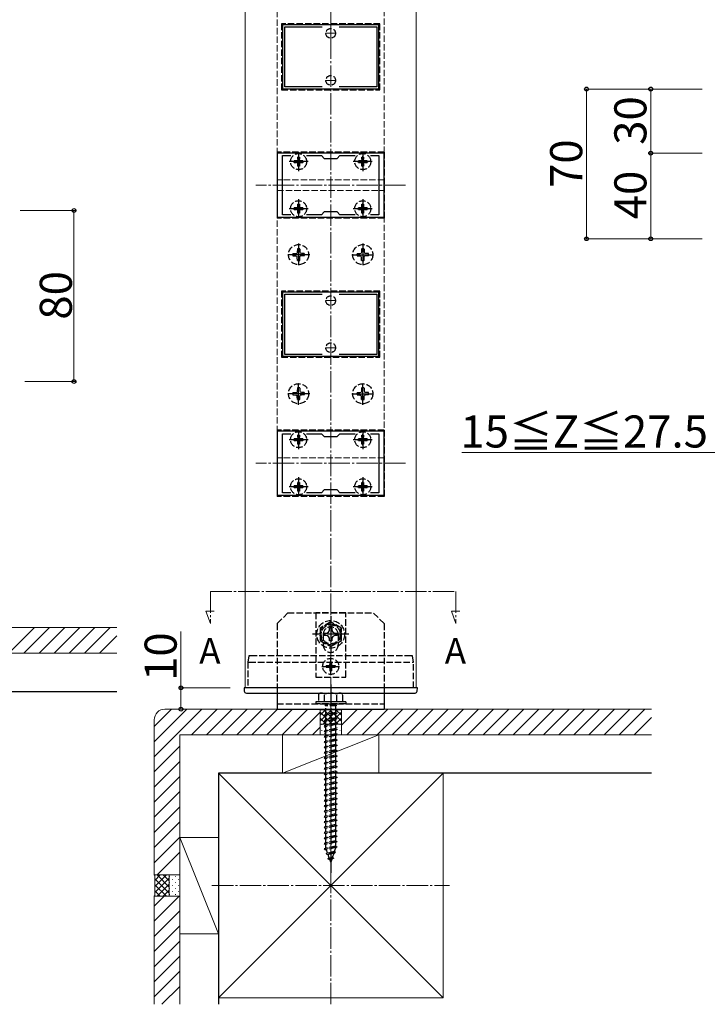
# Model space of a CAD drawing. Extents: x 0 to 1751, y 0 to 2615.
# Drawn here: x 763 to 1085, y 1311 to 1771 of the extents above; entities that cross this region are included whole.
import ezdxf

# ---------------------------------------------------------------- set-up
doc = ezdxf.new("R2010")
doc.units = 0
doc.linetypes.add('YCENTER_1', pattern=[13, 10, -1, 1, -1])
doc.linetypes.add('YHIDDEN_1', pattern=[4, 3, -1])
for name, color, linetype, lineweight in [('USER1', 3, 'CONTINUOUS', 13), ('YKK_11', 7, 'CONTINUOUS', 30), ('YKK_11E', 7, 'CONTINUOUS', 13), ('YKK_12', 2, 'CONTINUOUS', 13), ('YKK_13', 4, 'CONTINUOUS', 30), ('YKK_D', 6, 'CONTINUOUS', 13), ('YSS_K', 3, 'CONTINUOUS', 13), ('YSS_KE', 3, 'CONTINUOUS', 30)]:
    doc.layers.add(name, color=color, linetype=linetype, lineweight=lineweight)
doc.styles.add('text-b', font='txt')

msp = doc.modelspace()

# ---------------------------------------------------------------- linework, layer by layer
at = {"layer": 'YKK_11', "linetype": 'ByBlock', "lineweight": -2, "ltscale": 0.5}
for p, q in [((933.77, 1708.85), (883.77, 1708.85)), ((883.77, 1708.85), (883.77, 1678.85)), ((933.77, 1678.85), (933.77, 1708.85)), ((886.27, 1680.05), (886.27, 1707.65)), ((886.27, 1707.65), (890.14, 1707.65)), ((897.4, 1707.65), (904.47, 1707.65)), ((904.47, 1707.65), (905.77, 1706.35)), ((905.77, 1706.35), (911.77, 1706.35)), ((911.77, 1706.35), (913.07, 1707.65)), ((913.07, 1707.65), (920.14, 1707.65)), ((927.4, 1707.65), (931.27, 1707.65)), ((931.27, 1707.65), (931.27, 1680.05)), ((905.77, 1681.35), (904.47, 1680.05)), ((911.77, 1681.35), (905.77, 1681.35)), ((913.07, 1680.05), (911.77, 1681.35)), ((883.77, 1678.85), (933.77, 1678.85)), ((890.14, 1680.05), (886.27, 1680.05)), ((904.47, 1680.05), (897.4, 1680.05)), ((920.14, 1680.05), (913.07, 1680.05)), ((931.27, 1680.05), (927.4, 1680.05)), ((933.77, 1578.85), (883.77, 1578.85)), ((883.77, 1578.85), (883.77, 1548.85)), ((886.27, 1550.05), (886.27, 1577.65)), ((886.27, 1577.65), (890.14, 1577.65)), ((897.4, 1577.65), (904.47, 1577.65)), ((904.47, 1577.65), (905.77, 1576.35)), ((905.77, 1576.35), (911.77, 1576.35)), ((911.77, 1576.35), (913.07, 1577.65)), ((913.07, 1577.65), (920.14, 1577.65)), ((927.4, 1577.65), (931.27, 1577.65)), ((931.27, 1577.65), (931.27, 1550.05)), ((933.77, 1548.85), (933.77, 1578.85)), ((883.77, 1548.85), (933.77, 1548.85)), ((890.14, 1550.05), (886.27, 1550.05)), ((904.47, 1550.05), (897.4, 1550.05)), ((905.77, 1551.35), (904.47, 1550.05)), ((911.77, 1551.35), (905.77, 1551.35)), ((913.07, 1550.05), (911.77, 1551.35)), ((920.14, 1550.05), (913.07, 1550.05)), ((931.27, 1550.05), (927.4, 1550.05))]:
    msp.add_line(p, q, dxfattribs=at)
at = {"layer": 'YKK_11', "ltscale": 0.5}
for p, q in [((891.27, 1704.85), (896.27, 1704.85)), ((893.77, 1702.35), (893.77, 1707.35)), ((921.27, 1704.85), (926.27, 1704.85)), ((923.77, 1702.35), (923.77, 1707.35)), ((893.77, 1680.35), (893.77, 1685.35)), ((923.77, 1680.35), (923.77, 1685.35)), ((891.27, 1682.85), (896.27, 1682.85)), ((921.27, 1682.85), (926.27, 1682.85)), ((891.27, 1574.85), (896.27, 1574.85)), ((893.77, 1572.35), (893.77, 1577.35)), ((921.27, 1574.85), (926.27, 1574.85)), ((923.77, 1572.35), (923.77, 1577.35)), ((891.27, 1552.85), (896.27, 1552.85)), ((893.77, 1550.35), (893.77, 1555.35)), ((921.27, 1552.85), (926.27, 1552.85)), ((923.77, 1550.35), (923.77, 1555.35))]:
    msp.add_line(p, q, dxfattribs=at)
at = {"layer": 'YKK_11E', "linetype": 'ByBlock', "lineweight": -2, "ltscale": 0.5}
for p, q in [((931.27, 1768.85), (886.27, 1768.85)), ((886.27, 1768.85), (886.27, 1738.85)), ((887.27, 1739.75), (887.27, 1767.95)), ((887.27, 1767.95), (904.8, 1767.95)), ((912.74, 1767.95), (930.27, 1767.95)), ((930.27, 1767.95), (930.27, 1739.75)), ((931.27, 1738.85), (931.27, 1768.85)), ((886.27, 1738.85), (931.27, 1738.85)), ((904.8, 1739.75), (887.27, 1739.75)), ((930.27, 1739.75), (912.74, 1739.75)), ((931.27, 1643.85), (886.27, 1643.85)), ((886.27, 1643.85), (886.27, 1613.85)), ((931.27, 1613.85), (931.27, 1643.85)), ((887.27, 1614.75), (887.27, 1642.95)), ((887.27, 1642.95), (904.8, 1642.95)), ((912.74, 1642.95), (930.27, 1642.95)), ((930.27, 1642.95), (930.27, 1614.75)), ((886.27, 1613.85), (931.27, 1613.85)), ((904.8, 1614.75), (887.27, 1614.75)), ((930.27, 1614.75), (912.74, 1614.75))]:
    msp.add_line(p, q, dxfattribs=at)
at = {"layer": 'YKK_11E', "ltscale": 0.5}
for p, q in [((906.27, 1764.85), (911.27, 1764.85)), ((908.77, 1762.35), (908.77, 1767.35)), ((908.77, 1740.35), (908.77, 1745.35)), ((906.27, 1742.85), (911.27, 1742.85)), ((906.27, 1639.85), (911.27, 1639.85)), ((908.77, 1637.35), (908.77, 1642.35)), ((906.27, 1617.85), (911.27, 1617.85)), ((908.77, 1615.35), (908.77, 1620.35))]:
    msp.add_line(p, q, dxfattribs=at)
at = {"layer": 'YKK_12', "linetype": 'YHIDDEN_1'}
for p, q in [((883.77, 1696.35), (883.77, 1897.85)), ((933.77, 1847.85), (933.77, 1696.35)), ((933.77, 1696.35), (883.77, 1696.35)), ((883.77, 1566.35), (883.77, 1691.35)), ((883.77, 1691.35), (933.77, 1691.35)), ((933.77, 1691.35), (933.77, 1566.35)), ((933.77, 1566.35), (883.77, 1566.35))]:
    msp.add_line(p, q, dxfattribs=at)
at = {"layer": 'YKK_12'}
for p, q in [((868.77, 1458.85), (868.77, 1828.85)), ((948.77, 1458.85), (948.77, 1828.85)), ((868.77, 1458.85), (948.97, 1458.85))]:
    msp.add_line(p, q, dxfattribs=at)
at = {"layer": 'YKK_12', "linetype": 'YCENTER_1'}
for p, q in [((943.77, 1693.85), (873.77, 1693.85)), ((943.77, 1563.85), (873.77, 1563.85)), ((852.52, 1503.85), (852.52, 1488.85)), ((852.52, 1503.85), (967.3, 1503.85)), ((967.3, 1503.85), (967.3, 1488.85)), ((852.52, 1488.85), (850.39, 1494.7)), ((850.39, 1494.7), (854.29, 1494.7)), ((967.3, 1488.85), (965.17, 1494.7)), ((965.17, 1494.7), (969.07, 1494.7))]:
    msp.add_line(p, q, dxfattribs=at)
at = {"layer": 'YKK_13', "linetype": 'YHIDDEN_1'}
for p, q in [((885.77, 1769.35), (885.77, 1738.35)), ((931.77, 1769.35), (885.77, 1769.35)), ((931.77, 1738.35), (931.77, 1769.35)), ((885.77, 1738.35), (931.77, 1738.35)), ((883.77, 1709.35), (883.77, 1678.35)), ((933.77, 1709.35), (883.77, 1709.35)), ((933.77, 1709.35), (933.77, 1678.35)), ((891.72, 1704.47), (891.72, 1705.22)), ((892.67, 1705.22), (891.72, 1705.22)), ((891.72, 1704.47), (892.67, 1704.47)), ((893.24, 1705.38), (892.67, 1705.22)), ((893.24, 1704.31), (892.67, 1704.47)), ((893.4, 1705.95), (893.24, 1705.38)), ((893.4, 1703.75), (893.24, 1704.31)), ((893.4, 1705.95), (893.4, 1706.9)), ((893.4, 1706.9), (894.15, 1706.9)), ((893.4, 1702.8), (893.4, 1703.75)), ((894.15, 1706.9), (894.15, 1705.95)), ((894.3, 1705.38), (894.15, 1705.95)), ((894.3, 1704.31), (894.15, 1703.75)), ((894.15, 1703.75), (894.15, 1702.8)), ((894.87, 1705.22), (894.3, 1705.38)), ((894.87, 1704.47), (894.3, 1704.31)), ((895.82, 1705.22), (894.87, 1705.22)), ((894.87, 1704.47), (895.82, 1704.47)), ((895.82, 1705.22), (895.82, 1704.47)), ((921.72, 1704.47), (921.72, 1705.22)), ((922.67, 1705.22), (921.72, 1705.22)), ((921.72, 1704.47), (922.67, 1704.47)), ((923.24, 1705.38), (922.67, 1705.22)), ((923.24, 1704.31), (922.67, 1704.47)), ((923.4, 1705.95), (923.24, 1705.38)), ((923.4, 1703.75), (923.24, 1704.31)), ((923.4, 1705.95), (923.4, 1706.9)), ((923.4, 1706.9), (924.15, 1706.9)), ((923.4, 1702.8), (923.4, 1703.75)), ((924.15, 1706.9), (924.15, 1705.95)), ((924.3, 1705.38), (924.15, 1705.95)), ((924.3, 1704.31), (924.15, 1703.75)), ((924.15, 1703.75), (924.15, 1702.8)), ((924.87, 1705.22), (924.3, 1705.38)), ((924.87, 1704.47), (924.3, 1704.31)), ((925.82, 1705.22), (924.87, 1705.22)), ((924.87, 1704.47), (925.82, 1704.47)), ((925.82, 1705.22), (925.82, 1704.47)), ((894.15, 1702.8), (893.4, 1702.8)), ((924.15, 1702.8), (923.4, 1702.8)), ((891.72, 1682.47), (891.72, 1683.22)), ((892.67, 1683.22), (891.72, 1683.22)), ((891.72, 1682.47), (892.67, 1682.47)), ((893.24, 1683.38), (892.67, 1683.22)), ((893.24, 1682.31), (892.67, 1682.47)), ((893.4, 1683.95), (893.24, 1683.38)), ((893.4, 1681.75), (893.24, 1682.31)), ((893.4, 1683.95), (893.4, 1684.9)), ((893.4, 1684.9), (894.15, 1684.9)), ((893.4, 1680.8), (893.4, 1681.75)), ((894.15, 1680.8), (893.4, 1680.8)), ((894.15, 1684.9), (894.15, 1683.95)), ((894.3, 1683.38), (894.15, 1683.95)), ((894.3, 1682.31), (894.15, 1681.75)), ((894.15, 1681.75), (894.15, 1680.8)), ((894.87, 1683.22), (894.3, 1683.38)), ((894.87, 1682.47), (894.3, 1682.31)), ((895.82, 1683.22), (894.87, 1683.22)), ((894.87, 1682.47), (895.82, 1682.47)), ((895.82, 1683.22), (895.82, 1682.47)), ((921.72, 1682.47), (921.72, 1683.22)), ((922.67, 1683.22), (921.72, 1683.22)), ((921.72, 1682.47), (922.67, 1682.47)), ((923.24, 1683.38), (922.67, 1683.22)), ((923.24, 1682.31), (922.67, 1682.47)), ((923.4, 1683.95), (923.24, 1683.38)), ((923.4, 1681.75), (923.24, 1682.31)), ((923.4, 1683.95), (923.4, 1684.9)), ((923.4, 1684.9), (924.15, 1684.9)), ((923.4, 1680.8), (923.4, 1681.75)), ((924.15, 1680.8), (923.4, 1680.8)), ((924.15, 1684.9), (924.15, 1683.95)), ((924.3, 1683.38), (924.15, 1683.95)), ((924.3, 1682.31), (924.15, 1681.75)), ((924.15, 1681.75), (924.15, 1680.8)), ((924.87, 1683.22), (924.3, 1683.38)), ((924.87, 1682.47), (924.3, 1682.31)), ((925.82, 1683.22), (924.87, 1683.22)), ((924.87, 1682.47), (925.82, 1682.47)), ((925.82, 1683.22), (925.82, 1682.47)), ((933.77, 1678.35), (883.77, 1678.35)), ((891.13, 1661.93), (892.43, 1661.96)), ((892.43, 1661.96), (893.04, 1662.07)), ((893.16, 1662.68), (893.04, 1662.07)), ((893.18, 1663.99), (893.16, 1662.68)), ((894.36, 1663.99), (894.38, 1662.68)), ((894.38, 1662.68), (894.5, 1662.07)), ((895.11, 1661.96), (894.5, 1662.07)), ((896.41, 1661.93), (895.11, 1661.96)), ((921.13, 1661.93), (922.43, 1661.96)), ((922.43, 1661.96), (923.04, 1662.07)), ((923.16, 1662.68), (923.04, 1662.07)), ((923.18, 1663.99), (923.16, 1662.68)), ((924.36, 1663.99), (924.38, 1662.68)), ((924.38, 1662.68), (924.5, 1662.07)), ((925.11, 1661.96), (924.5, 1662.07)), ((926.41, 1661.93), (925.11, 1661.96)), ((891.13, 1660.76), (892.43, 1660.73)), ((892.43, 1660.73), (893.04, 1660.62)), ((893.16, 1660.01), (893.04, 1660.62)), ((893.18, 1658.7), (893.16, 1660.01)), ((894.36, 1658.7), (894.38, 1660.01)), ((894.38, 1660.01), (894.5, 1660.62)), ((895.11, 1660.73), (894.5, 1660.62)), ((896.41, 1660.76), (895.11, 1660.73)), ((921.13, 1660.76), (922.43, 1660.73)), ((922.43, 1660.73), (923.04, 1660.62)), ((923.16, 1660.01), (923.04, 1660.62)), ((923.18, 1658.7), (923.16, 1660.01)), ((924.36, 1658.7), (924.38, 1660.01)), ((924.38, 1660.01), (924.5, 1660.62)), ((925.11, 1660.73), (924.5, 1660.62)), ((926.41, 1660.76), (925.11, 1660.73)), ((885.77, 1644.35), (885.77, 1613.35)), ((931.77, 1644.35), (885.77, 1644.35)), ((931.77, 1613.35), (931.77, 1644.35)), ((885.77, 1613.35), (931.77, 1613.35)), ((893.16, 1597.68), (893.04, 1597.07)), ((893.18, 1598.99), (893.16, 1597.68)), ((894.36, 1598.99), (894.38, 1597.68)), ((894.38, 1597.68), (894.5, 1597.07)), ((923.16, 1597.68), (923.04, 1597.07)), ((923.18, 1598.99), (923.16, 1597.68)), ((924.36, 1598.99), (924.38, 1597.68)), ((924.38, 1597.68), (924.5, 1597.07)), ((891.13, 1596.93), (892.43, 1596.96)), ((891.13, 1595.76), (892.43, 1595.73)), ((892.43, 1596.96), (893.04, 1597.07)), ((892.43, 1595.73), (893.04, 1595.62)), ((893.16, 1595.01), (893.04, 1595.62)), ((893.18, 1593.7), (893.16, 1595.01)), ((894.36, 1593.7), (894.38, 1595.01)), ((894.38, 1595.01), (894.5, 1595.62)), ((895.11, 1596.96), (894.5, 1597.07)), ((895.11, 1595.73), (894.5, 1595.62)), ((896.41, 1596.93), (895.11, 1596.96)), ((896.41, 1595.76), (895.11, 1595.73)), ((921.13, 1596.93), (922.43, 1596.96)), ((921.13, 1595.76), (922.43, 1595.73)), ((922.43, 1596.96), (923.04, 1597.07)), ((922.43, 1595.73), (923.04, 1595.62)), ((923.16, 1595.01), (923.04, 1595.62)), ((923.18, 1593.7), (923.16, 1595.01)), ((924.36, 1593.7), (924.38, 1595.01)), ((924.38, 1595.01), (924.5, 1595.62)), ((925.11, 1596.96), (924.5, 1597.07)), ((925.11, 1595.73), (924.5, 1595.62)), ((926.41, 1596.93), (925.11, 1596.96)), ((926.41, 1595.76), (925.11, 1595.73)), ((883.77, 1579.35), (883.77, 1548.35)), ((933.77, 1579.35), (883.77, 1579.35)), ((933.77, 1579.35), (933.77, 1548.35)), ((891.72, 1574.47), (891.72, 1575.22)), ((892.67, 1575.22), (891.72, 1575.22)), ((893.24, 1575.38), (892.67, 1575.22)), ((893.4, 1575.95), (893.24, 1575.38)), ((893.4, 1575.95), (893.4, 1576.9)), ((893.4, 1576.9), (894.15, 1576.9)), ((894.15, 1576.9), (894.15, 1575.95)), ((894.3, 1575.38), (894.15, 1575.95)), ((894.87, 1575.22), (894.3, 1575.38)), ((895.82, 1575.22), (894.87, 1575.22)), ((895.82, 1575.22), (895.82, 1574.47)), ((921.72, 1574.47), (921.72, 1575.22)), ((922.67, 1575.22), (921.72, 1575.22)), ((923.24, 1575.38), (922.67, 1575.22)), ((923.4, 1575.95), (923.24, 1575.38)), ((923.4, 1575.95), (923.4, 1576.9)), ((923.4, 1576.9), (924.15, 1576.9)), ((924.15, 1576.9), (924.15, 1575.95)), ((924.3, 1575.38), (924.15, 1575.95)), ((924.87, 1575.22), (924.3, 1575.38)), ((925.82, 1575.22), (924.87, 1575.22)), ((925.82, 1575.22), (925.82, 1574.47)), ((891.72, 1574.47), (892.67, 1574.47)), ((893.24, 1574.31), (892.67, 1574.47)), ((893.4, 1573.75), (893.24, 1574.31)), ((893.4, 1572.8), (893.4, 1573.75)), ((894.15, 1572.8), (893.4, 1572.8)), ((894.3, 1574.31), (894.15, 1573.75)), ((894.15, 1573.75), (894.15, 1572.8)), ((894.87, 1574.47), (894.3, 1574.31)), ((894.87, 1574.47), (895.82, 1574.47)), ((921.72, 1574.47), (922.67, 1574.47)), ((923.24, 1574.31), (922.67, 1574.47)), ((923.4, 1573.75), (923.24, 1574.31)), ((923.4, 1572.8), (923.4, 1573.75)), ((924.15, 1572.8), (923.4, 1572.8)), ((924.3, 1574.31), (924.15, 1573.75)), ((924.15, 1573.75), (924.15, 1572.8)), ((924.87, 1574.47), (924.3, 1574.31)), ((924.87, 1574.47), (925.82, 1574.47)), ((891.72, 1552.47), (891.72, 1553.22)), ((892.67, 1553.22), (891.72, 1553.22)), ((891.72, 1552.47), (892.67, 1552.47)), ((893.24, 1553.38), (892.67, 1553.22)), ((893.24, 1552.31), (892.67, 1552.47)), ((893.4, 1553.95), (893.24, 1553.38)), ((893.4, 1551.75), (893.24, 1552.31)), ((893.4, 1553.95), (893.4, 1554.9)), ((893.4, 1554.9), (894.15, 1554.9)), ((893.4, 1550.8), (893.4, 1551.75)), ((894.15, 1554.9), (894.15, 1553.95)), ((894.3, 1553.38), (894.15, 1553.95)), ((894.3, 1552.31), (894.15, 1551.75)), ((894.15, 1551.75), (894.15, 1550.8)), ((894.87, 1553.22), (894.3, 1553.38)), ((894.87, 1552.47), (894.3, 1552.31)), ((895.82, 1553.22), (894.87, 1553.22)), ((894.87, 1552.47), (895.82, 1552.47)), ((895.82, 1553.22), (895.82, 1552.47)), ((921.72, 1552.47), (921.72, 1553.22)), ((922.67, 1553.22), (921.72, 1553.22)), ((921.72, 1552.47), (922.67, 1552.47)), ((923.24, 1553.38), (922.67, 1553.22)), ((923.24, 1552.31), (922.67, 1552.47)), ((923.4, 1553.95), (923.24, 1553.38)), ((923.4, 1551.75), (923.24, 1552.31)), ((923.4, 1553.95), (923.4, 1554.9)), ((923.4, 1554.9), (924.15, 1554.9)), ((923.4, 1550.8), (923.4, 1551.75)), ((924.15, 1554.9), (924.15, 1553.95)), ((924.3, 1553.38), (924.15, 1553.95)), ((924.3, 1552.31), (924.15, 1551.75)), ((924.15, 1551.75), (924.15, 1550.8)), ((924.87, 1553.22), (924.3, 1553.38)), ((924.87, 1552.47), (924.3, 1552.31)), ((925.82, 1553.22), (924.87, 1553.22)), ((924.87, 1552.47), (925.82, 1552.47)), ((925.82, 1553.22), (925.82, 1552.47)), ((933.77, 1548.35), (883.77, 1548.35)), ((894.15, 1550.8), (893.4, 1550.8)), ((924.15, 1550.8), (923.4, 1550.8)), ((888.77, 1493.85), (883.77, 1488.85)), ((888.77, 1493.85), (928.77, 1493.85)), ((915.77, 1493.85), (901.77, 1493.85)), ((901.77, 1493.85), (901.77, 1463.85)), ((915.77, 1463.85), (915.77, 1493.85)), ((933.77, 1488.85), (928.77, 1493.85)), ((883.77, 1488.85), (883.77, 1458.85)), ((908.77, 1489.62), (903.77, 1486.73)), ((913.77, 1486.73), (908.77, 1489.62)), ((933.77, 1488.85), (933.77, 1458.85)), ((903.77, 1486.73), (903.77, 1480.96)), ((905.27, 1483.85), (905.27, 1478.85)), ((905.67, 1484.35), (906.92, 1484.37)), ((905.67, 1483.34), (905.67, 1484.35)), ((906.92, 1483.32), (905.67, 1483.34)), ((906.92, 1484.37), (907.79, 1484.83)), ((907.79, 1482.86), (906.92, 1483.32)), ((907.79, 1484.83), (908.25, 1485.7)), ((908.25, 1481.99), (907.79, 1482.86)), ((908.25, 1485.7), (908.27, 1486.95)), ((908.27, 1486.95), (909.27, 1486.95)), ((909.27, 1486.95), (909.29, 1485.7)), ((909.29, 1485.7), (909.76, 1484.83)), ((909.76, 1482.86), (909.29, 1481.99)), ((909.76, 1484.83), (910.63, 1484.37)), ((910.63, 1483.32), (909.76, 1482.86)), ((910.63, 1484.37), (911.87, 1484.35)), ((911.87, 1483.34), (910.63, 1483.32)), ((911.87, 1484.35), (911.87, 1483.34)), ((912.27, 1483.85), (912.27, 1478.85)), ((913.77, 1480.96), (913.77, 1486.73)), ((903.77, 1480.96), (908.77, 1478.07)), ((908.27, 1480.75), (908.25, 1481.99)), ((909.27, 1480.75), (908.27, 1480.75)), ((908.77, 1478.07), (913.77, 1480.96)), ((909.29, 1481.99), (909.27, 1480.75)), ((870.57, 1473.85), (870.07, 1470.85)), ((946.34, 1473.85), (871.27, 1473.85)), ((947.47, 1470.85), (946.97, 1473.85)), ((870.07, 1470.85), (870.07, 1470.85)), ((870.07, 1470.85), (870.07, 1458.85)), ((870.78, 1470.85), (946.84, 1470.85)), ((906.72, 1469.2), (906.72, 1468.5)), ((906.72, 1469.2), (907.92, 1469.2)), ((908.42, 1470.9), (909.12, 1470.9)), ((908.42, 1470.9), (908.42, 1469.7)), ((909.12, 1470.9), (909.12, 1469.7)), ((909.62, 1469.2), (910.82, 1469.2)), ((910.82, 1469.2), (910.82, 1468.5)), ((947.47, 1458.85), (947.47, 1470.85)), ((947.47, 1470.85), (947.47, 1470.85)), ((906.72, 1468.5), (907.92, 1468.5)), ((908.42, 1468), (908.42, 1466.8)), ((908.42, 1466.8), (909.12, 1466.8)), ((909.12, 1468), (909.12, 1466.8)), ((909.62, 1468.5), (910.82, 1468.5)), ((901.77, 1463.85), (915.77, 1463.85)), ((903.77, 1456.35), (903.02, 1455.91)), ((903.02, 1455.91), (903.02, 1452.35)), ((903.77, 1456.35), (913.77, 1456.35)), ((905.89, 1452.35), (905.89, 1455.9)), ((911.66, 1452.35), (911.66, 1455.9)), ((913.77, 1456.35), (914.52, 1455.91)), ((914.52, 1452.35), (914.52, 1455.91)), ((883.77, 1451.35), (933.77, 1451.35)), ((915.77, 1452.35), (901.77, 1452.35)), ((901.77, 1452.35), (901.77, 1451.35)), ((915.77, 1451.35), (901.77, 1451.35)), ((914.52, 1452.35), (903.02, 1452.35)), ((906.17, 1450.85), (906.17, 1450.35)), ((911.37, 1450.85), (906.17, 1450.85)), ((911.37, 1450.35), (906.17, 1450.35)), ((906.52, 1451.35), (906.52, 1450.85)), ((906.52, 1446.35), (906.52, 1450.35)), ((911.02, 1451.35), (911.02, 1450.85)), ((911.02, 1450.35), (911.02, 1447.35)), ((911.37, 1450.85), (911.37, 1450.35)), ((915.77, 1452.35), (915.77, 1451.35)), ((911.77, 1446.85), (905.77, 1446.1)), ((906.52, 1446.35), (905.77, 1446.1)), ((905.77, 1446.1), (906.52, 1445.6)), ((911.02, 1447.35), (906.52, 1446.35)), ((911.02, 1446.6), (906.52, 1445.6)), ((906.52, 1443.85), (906.52, 1445.6)), ((911.02, 1447.35), (911.77, 1446.85)), ((911.77, 1446.85), (911.02, 1446.6)), ((911.02, 1446.6), (911.02, 1444.85)), ((911.77, 1444.35), (905.77, 1443.6)), ((906.52, 1443.85), (905.77, 1443.6)), ((905.77, 1443.6), (906.52, 1443.1)), ((911.77, 1441.85), (905.77, 1441.1)), ((906.52, 1441.35), (905.77, 1441.1)), ((905.77, 1441.1), (906.52, 1440.6)), ((911.02, 1444.85), (906.52, 1443.85)), ((911.02, 1444.1), (906.52, 1443.1)), ((906.52, 1441.35), (906.52, 1443.1)), ((911.02, 1442.35), (906.52, 1441.35)), ((911.02, 1441.6), (906.52, 1440.6)), ((911.02, 1444.85), (911.77, 1444.35)), ((911.77, 1444.35), (911.02, 1444.1)), ((911.02, 1444.1), (911.02, 1442.35)), ((911.02, 1442.35), (911.77, 1441.85)), ((911.77, 1441.85), (911.02, 1441.6)), ((911.02, 1441.6), (911.02, 1439.85)), ((911.77, 1439.35), (905.77, 1438.6)), ((906.52, 1438.85), (905.77, 1438.6)), ((905.77, 1438.6), (906.52, 1438.1)), ((911.77, 1436.85), (905.77, 1436.1)), ((906.52, 1438.85), (906.52, 1440.6)), ((911.02, 1439.85), (906.52, 1438.85)), ((911.02, 1439.1), (906.52, 1438.1)), ((906.52, 1436.35), (906.52, 1438.1)), ((911.02, 1437.35), (906.52, 1436.35)), ((911.02, 1436.6), (906.52, 1435.6)), ((911.02, 1439.85), (911.77, 1439.35)), ((911.77, 1439.35), (911.02, 1439.1)), ((911.02, 1439.1), (911.02, 1437.35)), ((911.02, 1437.35), (911.77, 1436.85)), ((911.77, 1436.85), (911.02, 1436.6)), ((911.02, 1436.6), (911.02, 1434.85)), ((906.52, 1436.35), (905.77, 1436.1)), ((905.77, 1436.1), (906.52, 1435.6)), ((911.77, 1434.35), (905.77, 1433.6)), ((906.52, 1433.85), (905.77, 1433.6)), ((905.77, 1433.6), (906.52, 1433.1)), ((911.77, 1431.85), (905.77, 1431.1)), ((906.52, 1433.85), (906.52, 1435.6)), ((911.02, 1434.85), (906.52, 1433.85)), ((911.02, 1434.1), (906.52, 1433.1)), ((906.52, 1431.35), (906.52, 1433.1)), ((911.02, 1432.35), (906.52, 1431.35)), ((911.02, 1434.85), (911.77, 1434.35)), ((911.77, 1434.35), (911.02, 1434.1)), ((911.02, 1434.1), (911.02, 1432.35)), ((911.02, 1432.35), (911.77, 1431.85)), ((911.77, 1431.85), (911.02, 1431.6)), ((906.52, 1431.35), (905.77, 1431.1)), ((905.77, 1431.1), (906.52, 1430.6)), ((911.77, 1429.35), (905.77, 1428.6)), ((906.52, 1428.85), (905.77, 1428.6)), ((905.77, 1428.6), (906.52, 1428.1)), ((911.02, 1431.6), (906.52, 1430.6)), ((906.52, 1428.85), (906.52, 1430.6)), ((911.02, 1429.85), (906.52, 1428.85)), ((911.02, 1429.1), (906.52, 1428.1)), ((906.52, 1426.35), (906.52, 1428.1)), ((911.02, 1427.35), (906.52, 1426.35)), ((911.02, 1431.6), (911.02, 1429.85)), ((911.02, 1429.85), (911.77, 1429.35)), ((911.77, 1429.35), (911.02, 1429.1)), ((911.02, 1429.1), (911.02, 1427.35)), ((911.02, 1427.35), (911.77, 1426.85)), ((911.77, 1426.85), (905.77, 1426.1)), ((906.52, 1426.35), (905.77, 1426.1)), ((905.77, 1426.1), (906.52, 1425.6)), ((911.77, 1424.35), (905.77, 1423.6)), ((906.52, 1423.85), (905.77, 1423.6)), ((905.77, 1423.6), (906.52, 1423.1)), ((911.02, 1426.6), (906.52, 1425.6)), ((906.52, 1423.85), (906.52, 1425.6)), ((911.02, 1424.85), (906.52, 1423.85)), ((911.02, 1424.1), (906.52, 1423.1)), ((906.52, 1421.35), (906.52, 1423.1)), ((911.77, 1426.85), (911.02, 1426.6)), ((911.02, 1426.6), (911.02, 1424.85)), ((911.02, 1424.85), (911.77, 1424.35)), ((911.77, 1424.35), (911.02, 1424.1)), ((911.02, 1424.1), (911.02, 1419.85)), ((911.77, 1421.85), (905.77, 1421.1)), ((906.52, 1421.35), (905.77, 1421.1)), ((905.77, 1421.1), (906.52, 1420.6)), ((911.77, 1419.35), (905.77, 1418.6)), ((906.52, 1418.85), (905.77, 1418.6)), ((905.77, 1418.6), (906.52, 1418.1)), ((911.02, 1422.35), (906.52, 1421.35)), ((911.02, 1421.6), (906.52, 1420.6)), ((906.52, 1418.85), (906.52, 1420.6)), ((911.02, 1419.85), (906.52, 1418.85)), ((911.02, 1419.1), (906.52, 1418.1)), ((906.52, 1416.35), (906.52, 1418.1)), ((911.02, 1422.35), (911.77, 1421.85)), ((911.77, 1421.85), (911.02, 1421.6)), ((911.02, 1419.85), (911.77, 1419.35)), ((911.77, 1419.35), (911.02, 1419.1)), ((911.02, 1419.1), (911.02, 1417.35)), ((911.77, 1416.85), (905.77, 1416.1)), ((906.52, 1416.35), (905.77, 1416.1)), ((905.77, 1416.1), (906.52, 1415.6)), ((911.77, 1414.35), (905.77, 1413.6)), ((906.52, 1413.85), (905.77, 1413.6)), ((905.77, 1413.6), (906.52, 1413.1)), ((911.02, 1417.35), (906.52, 1416.35)), ((911.02, 1416.6), (906.52, 1415.6)), ((906.52, 1413.85), (906.52, 1415.6)), ((911.02, 1414.85), (906.52, 1413.85)), ((911.02, 1414.1), (906.52, 1413.1)), ((911.02, 1417.35), (911.77, 1416.85)), ((911.77, 1416.85), (911.02, 1416.6)), ((911.02, 1416.6), (911.02, 1414.85)), ((911.02, 1414.85), (911.77, 1414.35)), ((911.77, 1414.35), (911.02, 1414.1)), ((911.02, 1414.1), (911.02, 1412.35)), ((911.77, 1411.85), (905.77, 1411.1)), ((906.52, 1411.35), (905.77, 1411.1)), ((905.77, 1411.1), (906.52, 1410.6)), ((911.77, 1409.35), (905.77, 1408.6)), ((906.52, 1408.85), (905.77, 1408.6)), ((906.52, 1411.35), (906.52, 1413.1)), ((911.02, 1412.35), (906.52, 1411.35)), ((911.02, 1411.6), (906.52, 1410.6)), ((906.52, 1408.85), (906.52, 1410.6)), ((911.02, 1409.85), (906.52, 1408.85)), ((911.02, 1409.1), (906.52, 1408.1)), ((911.02, 1412.35), (911.77, 1411.85)), ((911.77, 1411.85), (911.02, 1411.6)), ((911.02, 1411.6), (911.02, 1409.85)), ((911.02, 1409.85), (911.77, 1409.35)), ((911.77, 1409.35), (911.02, 1409.1)), ((911.02, 1409.1), (911.02, 1407.35)), ((905.77, 1408.6), (906.52, 1408.1)), ((911.77, 1406.85), (905.77, 1406.1)), ((906.52, 1406.35), (905.77, 1406.1)), ((905.77, 1406.1), (906.52, 1405.6)), ((911.77, 1404.35), (905.77, 1403.6)), ((906.52, 1406.35), (906.52, 1408.1)), ((911.02, 1407.35), (906.52, 1406.35)), ((911.02, 1406.6), (906.52, 1405.6)), ((906.52, 1403.85), (906.52, 1405.6)), ((911.02, 1404.85), (906.52, 1403.85)), ((911.02, 1407.35), (911.77, 1406.85)), ((911.77, 1406.85), (911.02, 1406.6)), ((911.02, 1406.6), (911.02, 1404.85)), ((911.02, 1404.85), (911.77, 1404.35)), ((911.77, 1404.35), (911.02, 1404.1)), ((906.52, 1403.85), (905.77, 1403.6)), ((905.77, 1403.6), (906.52, 1403.1)), ((911.77, 1401.85), (905.77, 1401.1)), ((906.52, 1401.35), (905.77, 1401.1)), ((905.77, 1401.1), (906.52, 1400.6)), ((911.02, 1404.1), (906.52, 1403.1)), ((906.52, 1401.35), (906.52, 1403.1)), ((911.02, 1402.35), (906.52, 1401.35)), ((911.02, 1401.6), (906.52, 1400.6)), ((906.52, 1398.85), (906.52, 1400.6)), ((911.02, 1399.85), (906.52, 1398.85)), ((911.02, 1404.1), (911.02, 1402.35)), ((911.02, 1402.35), (911.77, 1401.85)), ((911.77, 1401.85), (911.02, 1401.6)), ((911.02, 1401.6), (911.02, 1399.85)), ((911.02, 1399.85), (911.77, 1399.35)), ((911.77, 1399.35), (905.77, 1398.6)), ((906.52, 1398.85), (905.77, 1398.6)), ((905.77, 1398.6), (906.52, 1398.1)), ((911.77, 1396.85), (905.77, 1396.1)), ((906.52, 1396.35), (905.77, 1396.1)), ((905.77, 1396.1), (906.52, 1395.6)), ((911.02, 1399.1), (906.52, 1398.1)), ((906.52, 1396.35), (906.52, 1398.1)), ((911.02, 1397.35), (906.52, 1396.35)), ((911.02, 1396.6), (906.52, 1395.6)), ((906.52, 1393.85), (906.52, 1395.6)), ((911.77, 1399.35), (911.02, 1399.1)), ((911.02, 1399.1), (911.02, 1397.35)), ((911.02, 1397.35), (911.77, 1396.85)), ((911.77, 1396.85), (911.02, 1396.6)), ((911.02, 1396.6), (911.02, 1394.85)), ((911.77, 1394.35), (905.77, 1393.6)), ((906.52, 1393.85), (905.77, 1393.6)), ((905.77, 1393.6), (906.52, 1393.1)), ((911.77, 1391.85), (905.77, 1391.1)), ((906.52, 1391.35), (905.77, 1391.1)), ((905.77, 1391.1), (906.52, 1390.6)), ((911.02, 1394.85), (906.52, 1393.85)), ((911.02, 1394.1), (906.52, 1393.1)), ((906.52, 1391.35), (906.52, 1393.1)), ((911.02, 1392.35), (906.52, 1391.35)), ((911.02, 1391.6), (906.52, 1390.6)), ((906.52, 1388.85), (906.52, 1390.6)), ((911.02, 1394.85), (911.77, 1394.35)), ((911.77, 1394.35), (911.02, 1394.1)), ((911.02, 1394.1), (911.02, 1392.35)), ((911.02, 1392.35), (911.77, 1391.85)), ((911.77, 1391.85), (911.02, 1391.6)), ((911.02, 1391.6), (911.02, 1389.85)), ((911.77, 1389.35), (905.77, 1388.6)), ((906.52, 1388.85), (905.77, 1388.6)), ((905.77, 1388.6), (906.52, 1388.1)), ((911.77, 1386.85), (905.77, 1386.1)), ((906.52, 1386.35), (905.77, 1386.1)), ((905.77, 1386.1), (906.52, 1385.6)), ((911.02, 1389.85), (906.52, 1388.85)), ((911.02, 1389.1), (906.52, 1388.1)), ((906.52, 1386.35), (906.52, 1388.1)), ((911.02, 1387.35), (906.52, 1386.35)), ((911.02, 1386.6), (906.52, 1385.6)), ((911.02, 1389.85), (911.77, 1389.35)), ((911.77, 1389.35), (911.02, 1389.1)), ((911.02, 1389.1), (911.02, 1387.35)), ((911.02, 1387.35), (911.77, 1386.85)), ((911.77, 1386.85), (911.02, 1386.6)), ((911.02, 1386.6), (911.02, 1384.85)), ((911.77, 1384.35), (905.77, 1383.6)), ((906.52, 1383.85), (905.77, 1383.6)), ((905.77, 1383.6), (906.52, 1383.1)), ((906.52, 1383.88), (906.52, 1385.6)), ((911.02, 1384.85), (906.52, 1383.85)), ((911.02, 1384.1), (906.52, 1383.1)), ((906.53, 1383.85), (906.52, 1383.88)), ((911.08, 1381.76), (906.65, 1381.2)), ((906.65, 1381.2), (907.33, 1381.53)), ((906.65, 1381.2), (907.57, 1380.83)), ((907.33, 1381.53), (906.77, 1383.15)), ((910.45, 1382.22), (907.33, 1381.53)), ((910.17, 1381.41), (907.57, 1380.83)), ((910.17, 1381.41), (909.52, 1379.51)), ((911.08, 1381.76), (910.17, 1381.41)), ((911.02, 1383.88), (910.45, 1382.22)), ((911.08, 1381.76), (910.45, 1382.22)), ((911.02, 1384.85), (911.77, 1384.35)), ((911.77, 1384.35), (911.02, 1384.1)), ((911.02, 1384.1), (911.02, 1383.88)), ((907.47, 1378.81), (908.13, 1379.2)), ((910.19, 1379.15), (907.47, 1378.81)), ((907.47, 1378.81), (908.37, 1378.51)), ((908.13, 1379.2), (907.57, 1380.83)), ((909.52, 1379.51), (908.13, 1379.2)), ((909.24, 1378.7), (908.37, 1378.51)), ((908.77, 1377.35), (908.37, 1378.51)), ((909.24, 1378.7), (908.77, 1377.35)), ((910.19, 1379.15), (909.24, 1378.7)), ((910.19, 1379.15), (909.52, 1379.51))]:
    msp.add_line(p, q, dxfattribs=at)
at = {"layer": 'YKK_13', "linetype": 'YCENTER_1'}
for p, q in [((893.77, 1709.26), (893.77, 1700.43)), ((923.77, 1709.26), (923.77, 1700.43)), ((898.21, 1704.85), (889.33, 1704.85)), ((928.21, 1704.85), (919.33, 1704.85)), ((893.77, 1687.26), (893.77, 1678.43)), ((923.77, 1687.26), (923.77, 1678.43)), ((898.21, 1682.85), (889.33, 1682.85)), ((928.21, 1682.85), (919.33, 1682.85)), ((893.77, 1666.52), (893.77, 1656.17)), ((923.77, 1666.52), (923.77, 1656.17)), ((898.95, 1661.35), (888.59, 1661.35)), ((918.59, 1661.35), (928.95, 1661.35)), ((893.77, 1591.17), (893.77, 1601.52)), ((923.77, 1591.17), (923.77, 1601.52)), ((898.95, 1596.35), (888.59, 1596.35)), ((918.59, 1596.35), (928.95, 1596.35)), ((893.77, 1579.26), (893.77, 1570.43)), ((923.77, 1579.26), (923.77, 1570.43)), ((898.21, 1574.85), (889.33, 1574.85)), ((928.21, 1574.85), (919.33, 1574.85)), ((893.77, 1557.26), (893.77, 1548.43)), ((923.77, 1557.26), (923.77, 1548.43)), ((898.21, 1552.85), (889.33, 1552.85)), ((928.21, 1552.85), (919.33, 1552.85)), ((908.77, 1492.35), (908.77, 1475.35)), ((917.27, 1483.85), (900.27, 1483.85)), ((904.62, 1468.85), (912.92, 1468.85)), ((908.77, 1464.7), (908.77, 1473)), ((908.77, 1460.35), (908.77, 1372.31))]:
    msp.add_line(p, q, dxfattribs=at)
at = {"layer": 'YKK_13'}
for p, q in [((868.27, 1458.85), (868.37, 1457.28)), ((947, 1458.85), (870.8, 1458.85)), ((870.88, 1456.35), (946.82, 1456.35)), ((883.77, 1458.85), (883.77, 1448.85)), ((933.77, 1458.85), (933.77, 1448.85)), ((949.18, 1457.28), (949.27, 1458.85)), ((883.77, 1448.85), (933.77, 1448.85))]:
    msp.add_line(p, q, dxfattribs=at)
at = {"layer": 'YKK_13', "linetype": 'YHIDDEN_1'}
for centre, radius in [((908.77, 1764.85), 2.25), ((908.77, 1742.85), 2.25), ((893.77, 1704.85), 3.75), ((923.77, 1704.85), 3.75), ((893.77, 1682.85), 3.75), ((923.77, 1682.85), 3.75), ((893.77, 1661.35), 4.71), ((923.77, 1661.35), 4.71), ((908.77, 1639.85), 2.25), ((908.77, 1617.85), 2.25), ((893.77, 1596.35), 4.71), ((923.77, 1596.35), 4.71), ((893.77, 1574.85), 3.75), ((923.77, 1574.85), 3.75), ((893.77, 1552.85), 3.75), ((923.77, 1552.85), 3.75), ((908.77, 1483.85), 6.5), ((908.77, 1483.85), 4.91), ((908.77, 1483.85), 4.43), ((908.77, 1468.85), 3.75)]:
    msp.add_circle(centre, radius, dxfattribs=at)
for centre, radius, start, end in [((893.77, 1661.35), 2.71, 77.4441, 102.5559), ((923.77, 1661.35), 2.71, 77.4441, 102.5559), ((893.77, 1661.35), 2.71, 167.4441, 192.5559), ((893.77, 1661.35), 2.71, 257.4441, 282.5559), ((893.77, 1661.35), 2.71, 347.4441, 12.5559), ((923.77, 1661.35), 2.71, 167.4441, 192.5559), ((923.77, 1661.35), 2.71, 257.4441, 282.5559), ((923.77, 1661.35), 2.71, 347.4441, 12.5559), ((893.77, 1596.35), 2.71, 77.4441, 102.5559), ((923.77, 1596.35), 2.71, 77.4441, 102.5559), ((893.77, 1596.35), 2.71, 167.4441, 192.5559), ((893.77, 1596.35), 2.71, 257.4441, 282.5559), ((893.77, 1596.35), 2.71, 347.4441, 12.5559), ((923.77, 1596.35), 2.71, 167.4441, 192.5559), ((923.77, 1596.35), 2.71, 257.4441, 282.5559), ((923.77, 1596.35), 2.71, 347.4441, 12.5559), ((908.77, 1483.85), 3.5, 0, 180), ((908.77, 1478.85), 3.5, 180, 0), ((907.92, 1469.7), 0.5, 270, 0), ((909.62, 1469.7), 0.5, 180, 270), ((907.92, 1468), 0.5, 0, 90), ((909.62, 1468), 0.5, 90, 180), ((904.44, 1453.79), 2.56, 55.6158, 123.7482), ((908.77, 1446.79), 9.55, 72.412, 107.588), ((913.1, 1453.79), 2.56, 56.2518, 124.3842)]:
    msp.add_arc(centre, radius, start, end, dxfattribs=at)
at = {"layer": 'YKK_13'}
for centre, start, end in [((869.37, 1457.35), 183.5, 270), ((948.18, 1457.35), 270, 356.5)]:
    msp.add_arc(centre, 1, start, end, dxfattribs=at)
at = {"layer": 'YKK_13', "linetype": 'YHIDDEN_1'}
for points, knots in [([(871.27, 1473.85), (871.18, 1473.85), (871.09, 1473.85), (870.92, 1473.85), (870.84, 1473.85), (870.65, 1473.85), (870.57, 1473.85), (870.57, 1473.85)], [0, 0, 0, 0, 0.25, 0.25, 0.5, 0.5, 1, 1, 1, 1]), ([(946.97, 1473.85), (946.97, 1473.85), (946.91, 1473.85), (946.68, 1473.85), (946.51, 1473.85), (946.34, 1473.85)], [0, 0, 0, 0, 0.5, 0.5, 1, 1, 1, 1]), ([(870.07, 1470.85), (870.07, 1470.85), (870.09, 1470.86), (870.16, 1470.87), (870.22, 1470.87), (870.41, 1470.87), (870.59, 1470.86), (870.77, 1470.85)], [0, 0, 0, 0, 0.25, 0.25, 0.5, 0.5, 1, 1, 1, 1]), ([(946.84, 1470.85), (947.01, 1470.86), (947.17, 1470.87), (947.4, 1470.87), (947.47, 1470.86), (947.47, 1470.85)], [0, 0, 0, 0, 0.5, 0.5, 1, 1, 1, 1])]:
    msp.add_open_spline(points, degree=3, knots=knots, dxfattribs=at)
for points in [[(870.78, 1470.85), (870.78, 1470.85), (870.78, 1470.85), (870.77, 1470.85)], [(946.84, 1470.85), (946.84, 1470.85), (946.84, 1470.85), (946.84, 1470.85)]]:
    msp.add_open_spline(points, degree=3, dxfattribs=at)
at = {"layer": 'YKK_13'}
for points, knots in [([(870.8, 1458.85), (870.64, 1458.85), (870.47, 1458.85), (870.15, 1458.85), (869.99, 1458.85), (869.68, 1458.85), (869.54, 1458.85), (869.26, 1458.85), (869.13, 1458.85), (868.78, 1458.85), (868.59, 1458.85), (868.4, 1458.85), (868.35, 1458.85), (868.29, 1458.85), (868.27, 1458.85), (868.27, 1458.85)], [0, 0, 0, 0, 0.125, 0.125, 0.25, 0.25, 0.375, 0.375, 0.5, 0.5, 0.75, 0.75, 0.875, 0.875, 1, 1, 1, 1]), ([(869.37, 1456.35), (869.37, 1456.35), (869.41, 1456.35), (869.56, 1456.35), (869.67, 1456.35), (869.88, 1456.35), (869.96, 1456.35), (870.13, 1456.35), (870.21, 1456.35), (870.4, 1456.35), (870.49, 1456.35), (870.69, 1456.35), (870.78, 1456.35), (870.88, 1456.35)], [0, 0, 0, 0, 0.25, 0.25, 0.5, 0.5, 0.625, 0.625, 0.75, 0.75, 0.875, 0.875, 1, 1, 1, 1]), ([(946.82, 1456.35), (947.19, 1456.35), (947.54, 1456.35), (947.85, 1456.35), (947.91, 1456.35), (948, 1456.35), (948.04, 1456.35), (948.14, 1456.35), (948.18, 1456.35), (948.18, 1456.35)], [0, 0, 0, 0, 0.5, 0.5, 0.625, 0.625, 0.75, 0.75, 1, 1, 1, 1]), ([(949.27, 1458.85), (949.27, 1458.85), (949.26, 1458.85), (949.2, 1458.85), (949.16, 1458.85), (949.05, 1458.85), (948.98, 1458.85), (948.82, 1458.85), (948.72, 1458.85), (948.52, 1458.85), (948.4, 1458.85), (948.16, 1458.85), (948.02, 1458.85), (947.75, 1458.85), (947.61, 1458.85), (947.31, 1458.85), (947.16, 1458.85), (947, 1458.85)], [0, 0, 0, 0, 0.125, 0.125, 0.25, 0.25, 0.375, 0.375, 0.5, 0.5, 0.625, 0.625, 0.75, 0.75, 0.875, 0.875, 1, 1, 1, 1])]:
    msp.add_open_spline(points, degree=3, knots=knots, dxfattribs=at)
at = {"layer": 'YKK_D'}
for p, q in [((1082.36, 1738.8), (1027.36, 1738.8)), ((1028.36, 1738.8), (1028.36, 1668.8)), ((1082.36, 1738.8), (1057.36, 1738.8)), ((1058.36, 1738.8), (1058.36, 1708.8)), ((1082.36, 1708.8), (1057.36, 1708.8)), ((1082.36, 1708.8), (1057.36, 1708.8)), ((1058.36, 1708.8), (1058.36, 1668.8)), ((763.57, 1682), (789.77, 1682)), ((788.77, 1682), (788.77, 1602)), ((1082.36, 1668.8), (1027.36, 1668.8)), ((1082.36, 1668.8), (1057.36, 1668.8)), ((765.77, 1602), (789.77, 1602)), ((1088.36, 1568.8), (970.09, 1568.8)), ((838.77, 1458.85), (838.77, 1485.1)), ((861.77, 1458.85), (837.77, 1458.85)), ((838.77, 1448.85), (838.77, 1458.85)), ((861.77, 1448.85), (837.77, 1448.85))]:
    msp.add_line(p, q, dxfattribs=at)
at = {"layer": 'YKK_D', "linetype": 'ByBlock', "lineweight": -2}
for centre in [(1028.36, 1738.8), (1058.36, 1738.8), (1058.36, 1708.8), (1058.36, 1708.8), (788.77, 1682), (1028.36, 1668.8), (1058.36, 1668.8), (788.77, 1602), (838.77, 1458.85), (838.77, 1448.85)]:
    msp.add_circle(centre, 0.875, dxfattribs=at)
at = {"layer": 'YSS_K', "linetype": 'YCENTER_1'}
for p, q in [((908.77, 1310.85), (908.77, 1873.85)), ((853.27, 1366.35), (964.27, 1366.35))]:
    msp.add_line(p, q, dxfattribs=at)
at = {"layer": 'YSS_K'}
for p, q in [((808.77, 1487), (663.77, 1487)), ((758.27, 1475), (770.27, 1487)), ((765.35, 1475), (777.35, 1487)), ((772.42, 1475), (784.42, 1487)), ((779.49, 1475), (791.49, 1487)), ((786.56, 1475), (798.56, 1487)), ((793.63, 1475), (805.63, 1487)), ((800.7, 1475), (808.77, 1483.07)), ((808.77, 1475), (663.77, 1475)), ((826.27, 1426.56), (848.56, 1448.85)), ((826.27, 1433.63), (841.49, 1448.85)), ((826.27, 1440.7), (834.42, 1448.85)), ((903.77, 1448.85), (831.27, 1448.85)), ((843.63, 1436.85), (855.63, 1448.85)), ((850.7, 1436.85), (862.7, 1448.85)), ((857.77, 1436.85), (869.77, 1448.85)), ((864.85, 1436.85), (876.85, 1448.85)), ((871.92, 1436.85), (883.92, 1448.85)), ((878.99, 1436.85), (890.99, 1448.85)), ((886.06, 1436.85), (898.06, 1448.85)), ((893.13, 1436.85), (903.77, 1447.49)), ((903.77, 1448.85), (904.07, 1448.55)), ((903.77, 1448.85), (903.77, 1436.85)), ((903.77, 1448.85), (903.77, 1436.85)), ((903.77, 1443.16), (909.16, 1448.55)), ((903.77, 1445.99), (906.33, 1448.55)), ((903.77, 1447.5), (909.43, 1441.85)), ((904.07, 1448.55), (913.47, 1448.55)), ((905.29, 1441.85), (911.99, 1448.55)), ((905.56, 1448.55), (912.26, 1441.85)), ((908.11, 1441.85), (913.77, 1447.5)), ((908.39, 1448.55), (913.77, 1443.16)), ((911.21, 1448.55), (913.77, 1445.99)), ((913.77, 1448.85), (913.47, 1448.55)), ((913.77, 1441.34), (921.28, 1448.85)), ((913.77, 1436.85), (913.77, 1448.85)), ((1058.77, 1448.85), (913.77, 1448.85)), ((913.77, 1436.85), (913.77, 1448.85)), ((916.35, 1436.85), (928.35, 1448.85)), ((923.42, 1436.85), (935.42, 1448.85)), ((930.49, 1436.85), (942.49, 1448.85)), ((937.56, 1436.85), (949.56, 1448.85)), ((944.63, 1436.85), (956.63, 1448.85)), ((951.71, 1436.85), (963.71, 1448.85)), ((958.78, 1436.85), (970.78, 1448.85)), ((965.85, 1436.85), (977.85, 1448.85)), ((972.92, 1436.85), (984.92, 1448.85)), ((979.99, 1436.85), (991.99, 1448.85)), ((987.06, 1436.85), (999.06, 1448.85)), ((994.13, 1436.85), (1006.13, 1448.85)), ((1001.2, 1436.85), (1013.2, 1448.85)), ((1008.27, 1436.85), (1020.27, 1448.85)), ((1015.35, 1436.85), (1027.35, 1448.85)), ((1022.42, 1436.85), (1034.42, 1448.85)), ((1029.49, 1436.85), (1041.49, 1448.85)), ((1036.56, 1436.85), (1048.56, 1448.85)), ((1043.63, 1436.85), (1055.63, 1448.85)), ((826.27, 1443.85), (826.27, 1371.35)), ((903.77, 1444.67), (906.6, 1441.85)), ((913.77, 1441.85), (903.77, 1441.85)), ((904.53, 1441.74), (904.73, 1441.74)), ((907.36, 1441.74), (907.56, 1441.74)), ((910.19, 1441.74), (910.39, 1441.74)), ((910.94, 1441.85), (913.77, 1444.67)), ((913.01, 1441.74), (913.21, 1441.74)), ((1050.7, 1436.85), (1058.77, 1444.92)), ((838.27, 1436.85), (838.27, 1371.35)), ((903.77, 1436.85), (838.27, 1436.85)), ((886.27, 1436.85), (931.27, 1436.85)), ((886.27, 1436.85), (886.27, 1418.85)), ((931.27, 1436.85), (886.27, 1418.85)), ((900.2, 1436.85), (903.77, 1440.42)), ((903.77, 1436.85), (913.77, 1436.85)), ((904.53, 1438.92), (904.73, 1438.92)), ((905.94, 1440.33), (906.14, 1440.33)), ((905.94, 1437.5), (906.14, 1437.5)), ((907.36, 1438.92), (907.56, 1438.92)), ((908.77, 1440.33), (908.97, 1440.33)), ((908.77, 1437.5), (908.97, 1437.5)), ((910.19, 1438.92), (910.39, 1438.92)), ((911.6, 1440.33), (911.8, 1440.33)), ((911.6, 1437.5), (911.8, 1437.5)), ((913.01, 1438.92), (913.21, 1438.92)), ((1058.77, 1436.85), (913.77, 1436.85)), ((931.27, 1436.85), (931.27, 1418.85)), ((826.27, 1419.48), (838.27, 1431.48)), ((826.27, 1412.41), (838.27, 1424.41)), ((856.27, 1418.85), (961.27, 1418.85)), ((856.27, 1313.85), (856.27, 1418.85)), ((856.27, 1418.85), (961.27, 1313.85)), ((961.27, 1418.85), (856.27, 1313.85)), ((886.27, 1418.85), (931.27, 1418.85)), ((961.27, 1313.85), (961.27, 1418.85)), ((826.27, 1405.34), (838.27, 1417.34)), ((826.27, 1398.27), (838.27, 1410.27)), ((826.27, 1391.2), (838.27, 1403.2)), ((826.27, 1384.13), (838.27, 1396.13)), ((826.27, 1377.06), (838.27, 1389.06)), ((838.27, 1343.85), (838.27, 1388.85)), ((838.27, 1388.85), (856.27, 1388.85)), ((838.27, 1388.85), (856.27, 1343.85)), ((856.27, 1343.85), (856.27, 1388.85)), ((827.63, 1371.35), (838.27, 1381.99)), ((826.27, 1371.35), (838.27, 1371.35)), ((826.27, 1371.35), (826.57, 1371.05)), ((838.27, 1371.35), (826.27, 1371.35)), ((826.57, 1365.96), (831.96, 1371.35)), ((826.57, 1368.79), (829.13, 1371.35)), ((826.57, 1361.65), (826.57, 1371.05)), ((826.57, 1363.13), (833.27, 1369.83)), ((833.27, 1362.86), (826.57, 1369.56)), ((833.27, 1365.69), (827.61, 1371.35)), ((833.27, 1368.52), (830.44, 1371.35)), ((833.27, 1371.35), (833.27, 1361.35)), ((833.37, 1370.59), (833.37, 1370.79)), ((833.37, 1367.76), (833.37, 1367.96)), ((834.79, 1369.17), (834.79, 1369.37)), ((836.2, 1370.59), (836.2, 1370.79)), ((836.2, 1367.76), (836.2, 1367.96)), ((837.61, 1369.17), (837.61, 1369.37)), ((838.27, 1361.35), (838.27, 1371.35)), ((831.96, 1361.35), (826.57, 1366.73)), ((829.13, 1361.35), (826.57, 1363.9)), ((827.61, 1361.35), (833.27, 1367)), ((830.44, 1361.35), (833.27, 1364.17)), ((833.37, 1364.93), (833.37, 1365.13)), ((834.79, 1366.35), (834.79, 1366.55)), ((834.79, 1363.52), (834.79, 1363.72)), ((836.2, 1364.93), (836.2, 1365.13)), ((837.61, 1366.35), (837.61, 1366.55)), ((837.61, 1363.52), (837.61, 1363.72)), ((826.27, 1361.35), (826.57, 1361.65)), ((826.27, 1361.35), (838.27, 1361.35)), ((826.27, 1361.35), (826.27, 1310.85)), ((826.27, 1349.65), (837.97, 1361.35)), ((826.27, 1356.72), (830.89, 1361.35)), ((826.27, 1361.35), (838.27, 1361.35)), ((833.37, 1362.1), (833.37, 1362.3)), ((836.2, 1362.1), (836.2, 1362.3)), ((838.27, 1361.35), (838.27, 1310.85)), ((826.27, 1342.58), (838.27, 1354.58)), ((826.27, 1335.51), (838.27, 1347.51)), ((826.27, 1328.44), (838.27, 1340.44)), ((838.27, 1343.85), (856.27, 1343.85)), ((826.27, 1321.37), (838.27, 1333.37)), ((826.27, 1314.3), (838.27, 1326.3)), ((829.89, 1310.85), (838.27, 1319.23)), ((856.27, 1313.85), (961.27, 1313.85))]:
    msp.add_line(p, q, dxfattribs=at)
msp.add_arc((831.27, 1443.85), 5, 90, 180, dxfattribs=at)
at = {"layer": 'YSS_KE'}
for p, q in [((808.77, 1457), (606.27, 1457)), ((1058.77, 1418.85), (856.27, 1418.85)), ((856.27, 1418.85), (856.27, 1310.85))]:
    msp.add_line(p, q, dxfattribs=at)

# ---------------------------------------------------------------- texts
at = {"layer": 'USER1', "style": 'text-b'}
for p in [(847.32, 1470.08), (962.1, 1470.08)]:
    msp.add_text('A', height=12, dxfattribs=at).set_placement(p)
at = {"layer": 'YKK_D', "style": 'text-b'}
for s, p in [('30', (1056.36, 1712.72)), ('70', (1026.36, 1692.55)), ('40', (1056.36, 1677.89)), ('80', (787.77, 1630.96)), ('10', (836.77, 1462.04))]:
    msp.add_text(s, height=15, rotation=90, dxfattribs=at).set_placement(p)
msp.add_text('15≦Z≦27.5', height=15, dxfattribs=at).set_placement((969.39, 1571.17))

doc.saveas('drawing.dxf')
